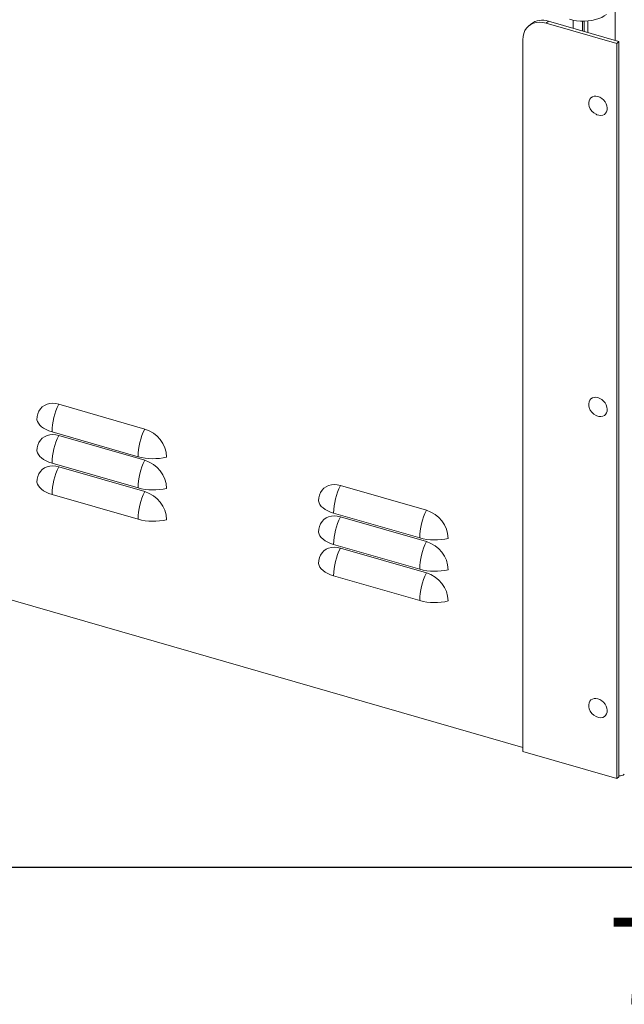
# Model space of a CAD drawing. Units: inches. Extents: x 0.1 to 16.9, y 0 to 10.9.
# Drawn here: x 2.2 to 3.2, y 0 to 1.7 of the extents above; entities that cross this region are included whole.
import ezdxf

# ---------------------------------------------------------------- set-up
doc = ezdxf.new("R2010")
doc.units = ezdxf.units.IN
doc.header["$MEASUREMENT"] = 0
doc.layers.add('SLD-0', color=7, linetype='Continuous')
doc.styles.add('SLDTEXTSTYLE2', font='TXT', dxfattribs={"width": 0.525})

msp = doc.modelspace()

# ---------------------------------------------------------------- linework, layer by layer
at = {"color": 8, "linetype": 'Continuous', "lineweight": 15}
for p, q in [((3.2294704, 1.7383997), (3.2294704, 1.6806473)), ((3.1569995, 1.7015679), (3.1569995, 1.7154119)), ((3.1730076, 1.6969467), (3.1730076, 1.7138183)), ((3.1821096, 1.7141648), (3.1821096, 1.6943192))]:
    msp.add_line(p, q, dxfattribs=at)
at = {"color": 7, "linetype": 'Continuous', "lineweight": 15}
for p, q in [((3.0837645, 1.7086897), (3.0798583, 1.7053068)), ((3.1144514, 1.7138504), (3.1105452, 1.7104675)), ((3.1105452, 1.7104675), (3.23233, 1.6753113)), ((3.1144514, 1.7138504), (3.2362362, 1.6786942)), ((3.1762503, 1.7138395), (3.1762503, 1.6960107)), ((3.0699502, 0.4502115), (3.0699502, 1.6815913)), ((3.2362362, 1.6786942), (3.23233, 1.6753113)), ((3.23233, 1.6753113), (3.23233, 0.4033365)), ((3.2362362, 1.6786942), (3.2362362, 0.4067194)), ((0.6313942, 1.1609278), (3.0699502, 0.4569773)), ((2.2672937, 1.0511143), (2.4161418, 1.0081456)), ((2.2555749, 1.0032951), (2.4044231, 0.9603263)), ((2.2672937, 0.9969877), (2.4161418, 0.954019)), ((2.2555749, 0.9491685), (2.4044231, 0.9061997)), ((2.2672937, 0.9428611), (2.4161418, 0.8998924)), ((2.754433, 0.9104893), (2.9032811, 0.8675206)), ((2.2555749, 0.8950419), (2.4044231, 0.8520731)), ((2.7427142, 0.8626701), (2.8915624, 0.8197013)), ((2.754433, 0.8563627), (2.9032811, 0.813394)), ((2.7427142, 0.8085435), (2.8915624, 0.7655747)), ((2.754433, 0.8022361), (2.9032811, 0.7592674)), ((2.7427142, 0.7544169), (2.8915624, 0.7114481)), ((3.23233, 0.4033365), (3.0699502, 0.4502115)), ((3.2362362, 0.4067194), (3.23233, 0.4033365))]:
    msp.add_line(p, q, dxfattribs=at)
at = {"color": 7, "linetype": 'Continuous', "lineweight": 15, "flags": 128}
for points in [[(3.2146116, 1.7255316), (3.2108629, 1.7227623), (3.2063641, 1.7202879), (3.2012069, 1.7181588), (3.1954961, 1.7164183), (3.189348, 1.7151019), (3.1828878, 1.7142364), (3.1762471, 1.7138394), (3.1695609, 1.713919), (3.1629655, 1.7144735), (3.156595, 1.7154918), (3.1505792, 1.7169529)], [(3.1105452, 1.7104675), (3.1047679, 1.7117221), (3.0991082, 1.7121247), (3.0936814, 1.7116672), (3.0885979, 1.7103589), (3.0839611, 1.7082264), (3.0798656, 1.7053131), (3.0763945, 1.7016783), (3.0736187, 1.6973961), (3.0715946, 1.6925536), (3.0703634, 1.6872493), (3.0699502, 1.6815913)], [(3.1848347, 1.5662218), (3.1840668, 1.5693686), (3.1838786, 1.572894), (3.184441, 1.576162), (3.1857277, 1.5790199), (3.1876784, 1.5813339), (3.1902021, 1.582996), (3.1931807, 1.5839283), (3.1964749, 1.5840873), (3.1999307, 1.5834655)], [(3.1999307, 1.5834655), (3.2033864, 1.5820921), (3.2066806, 1.5800312), (3.2096592, 1.5773792), (3.2121829, 1.5742601), (3.2141336, 1.5708198), (3.2154203, 1.5672191), (3.2159827, 1.5636264), (3.2157945, 1.5602097), (3.2148645, 1.5571287), (3.2132363, 1.5545275), (3.2109858, 1.5525277), (3.2082185, 1.5512229), (3.2050636, 1.550674), (3.2016687, 1.5509068), (3.1981926, 1.5519103), (3.196618, 1.5526156)], [(3.1848347, 1.0452534), (3.1840668, 1.0484002), (3.1838786, 1.0519256), (3.184441, 1.0551936), (3.1857277, 1.0580515), (3.1876784, 1.0603655), (3.1902021, 1.0620275), (3.1931807, 1.0629599), (3.1964749, 1.0631188), (3.1999307, 1.0624971)], [(3.1999307, 1.0624971), (3.2033864, 1.0611236), (3.2066806, 1.0590628), (3.2096592, 1.0564108), (3.2121829, 1.0532917), (3.2141336, 1.0498514), (3.2154203, 1.0462507), (3.2159827, 1.042658), (3.2157945, 1.0392413), (3.2148645, 1.0361603), (3.2132363, 1.0335591), (3.2109858, 1.0315593), (3.2082185, 1.0302545), (3.2050636, 1.0297056), (3.2016687, 1.0299384), (3.1981926, 1.0309419), (3.196618, 1.0316472)], [(2.2296232, 1.0243183), (2.2300066, 1.0295687), (2.2311491, 1.0344909), (2.2330274, 1.0389845), (2.2356032, 1.0429583), (2.2388242, 1.0463312), (2.2426248, 1.0490346), (2.2469275, 1.0510135), (2.2516448, 1.0522276), (2.2566807, 1.0526521), (2.2619326, 1.0522785), (2.2672937, 1.0511143)], [(2.2555749, 1.0032951), (2.2502147, 1.0050717), (2.2453331, 1.007165), (2.2410048, 1.0095432), (2.2372957, 1.01217), (2.2342622, 1.0150054), (2.2319508, 1.018006), (2.2303965, 1.0211262), (2.2296232, 1.0243183)], [(2.2296232, 0.9701918), (2.2300066, 0.9754421), (2.2311491, 0.9803643), (2.2330274, 0.9848579), (2.2356032, 0.9888317), (2.2388242, 0.9922046), (2.2426248, 0.994908), (2.2469275, 0.9968869), (2.2516448, 0.998101), (2.2566807, 0.9985255), (2.2619326, 0.9981519), (2.2672937, 0.9969877)], [(2.2555749, 0.9491685), (2.2502147, 0.9509451), (2.2453331, 0.9530385), (2.2410048, 0.9554167), (2.2372957, 0.9580435), (2.2342622, 0.9608788), (2.2319508, 0.9638794), (2.2303965, 0.9669996), (2.2296232, 0.9701918)], [(2.2296232, 0.9160652), (2.2300066, 0.9213156), (2.2311491, 0.9262377), (2.2330274, 0.9307314), (2.2356032, 0.9347051), (2.2388242, 0.938078), (2.2426248, 0.9407814), (2.2469275, 0.9427603), (2.2516448, 0.9439744), (2.2566807, 0.9443989), (2.2619326, 0.9440253), (2.2672937, 0.9428611)], [(2.2555749, 0.8950419), (2.2502147, 0.8968185), (2.2453331, 0.8989119), (2.2410048, 0.9012901), (2.2372957, 0.9039169), (2.2342622, 0.9067522), (2.2319508, 0.9097528), (2.2303965, 0.912873), (2.2296232, 0.9160652)], [(2.7167625, 0.8836933), (2.7171459, 0.8889437), (2.7182884, 0.8938659), (2.7201667, 0.8983595), (2.7227425, 0.9023333), (2.7259635, 0.9057062), (2.729764, 0.9084096), (2.7340668, 0.9103885), (2.7387841, 0.9116026), (2.74382, 0.9120271), (2.7490719, 0.9116535), (2.754433, 0.9104893)], [(2.7427142, 0.8626701), (2.737354, 0.8644467), (2.7324724, 0.86654), (2.7281441, 0.8689182), (2.7244349, 0.871545), (2.7214015, 0.8743804), (2.7190901, 0.877381), (2.7175358, 0.8805012), (2.7167625, 0.8836933)], [(2.7167625, 0.8295668), (2.7171459, 0.8348171), (2.7182884, 0.8397393), (2.7201667, 0.8442329), (2.7227425, 0.8482067), (2.7259635, 0.8515796), (2.729764, 0.854283), (2.7340668, 0.8562619), (2.7387841, 0.857476), (2.74382, 0.8579005), (2.7490719, 0.8575269), (2.754433, 0.8563627)], [(2.7427142, 0.8085435), (2.737354, 0.8103201), (2.7324724, 0.8124135), (2.7281441, 0.8147917), (2.7244349, 0.8174185), (2.7214015, 0.8202538), (2.7190901, 0.8232544), (2.7175358, 0.8263746), (2.7167625, 0.8295668)], [(2.7167625, 0.7754402), (2.7171459, 0.7806906), (2.7182884, 0.7856127), (2.7201667, 0.7901064), (2.7227425, 0.7940801), (2.7259635, 0.797453), (2.729764, 0.8001564), (2.7340668, 0.8021353), (2.7387841, 0.8033494), (2.74382, 0.8037739), (2.7490719, 0.8034003), (2.754433, 0.8022361)], [(2.7427142, 0.7544169), (2.737354, 0.7561935), (2.7324724, 0.7582869), (2.7281441, 0.7606651), (2.7244349, 0.7632919), (2.7214015, 0.7661272), (2.7190901, 0.7691278), (2.7175358, 0.772248), (2.7167625, 0.7754402)], [(3.1848347, 0.524285), (3.1840668, 0.5274318), (3.1838786, 0.5309572), (3.184441, 0.5342252), (3.1857277, 0.5370831), (3.1876784, 0.5393971), (3.1902021, 0.5410591), (3.1931807, 0.5419914), (3.1964749, 0.5421504), (3.1999307, 0.5415287)], [(3.1999307, 0.5415287), (3.2033864, 0.5401552), (3.2066806, 0.5380943), (3.2096592, 0.5354424), (3.2121829, 0.5323233), (3.2141336, 0.528883), (3.2154203, 0.5252823), (3.2159827, 0.5216896), (3.2157945, 0.5182728), (3.2148645, 0.5151919), (3.2132363, 0.5125907), (3.2109858, 0.5105909), (3.2082185, 0.5092861), (3.2050636, 0.5087372), (3.2016687, 0.50897), (3.1981926, 0.5099735), (3.196618, 0.5106788)]]:
    msp.add_lwpolyline(points, dxfattribs=at)
at = {"color": 7, "linetype": 'Continuous', "lineweight": 15}
for centre, radius, start, end in [((3.103838, 1.6831442), 0.0324887, 70.9326599, 128.1601271), ((3.2070896, 1.5735897), 0.0234429, 198.3180613, 243.468728), ((2.3678009, 1.0011381), 0.1122467, 153.561611, 178.8989272), ((3.2070896, 1.0526213), 0.0234429, 198.3180613, 243.468728), ((2.5166491, 0.9581694), 0.1122467, 153.561611, 178.8989272), ((2.4005006, 0.9571196), 0.0533694, 2.6643985, 72.9578665), ((2.3678009, 0.9470115), 0.1122467, 153.561611, 178.8989272), ((2.4305208, 1.0554414), 0.0986305, 254.656751, 283.659379), ((2.5166491, 0.9040428), 0.1122467, 153.561611, 178.8989272), ((2.4005006, 0.902993), 0.0533694, 2.6643985, 72.9578665), ((2.3678009, 0.8928849), 0.1122467, 153.561611, 178.8989272), ((2.4305208, 1.0013148), 0.0986305, 254.656751, 283.659379), ((2.8549402, 0.8605131), 0.1122467, 153.561611, 178.8989272), ((2.5166491, 0.8499162), 0.1122467, 153.561611, 178.8989272), ((2.4005006, 0.8488664), 0.0533694, 2.6643985, 72.9578665), ((2.4305208, 0.9471883), 0.0986305, 254.656751, 283.659379), ((2.8549402, 0.8063865), 0.1122467, 153.561611, 178.8989272), ((3.0037884, 0.8175444), 0.1122467, 153.561611, 178.8989272), ((2.8876399, 0.8164946), 0.0533694, 2.6643985, 72.9578665), ((2.9176601, 0.9148164), 0.0986305, 254.656751, 283.659379), ((2.8549402, 0.7522599), 0.1122467, 153.561611, 178.8989272), ((3.0037884, 0.7634178), 0.1122467, 153.561611, 178.8989272), ((2.8876399, 0.762368), 0.0533694, 2.6643985, 72.9578665), ((2.9176601, 0.8606898), 0.0986305, 254.656751, 283.659379), ((3.0037884, 0.7092912), 0.1122467, 153.561611, 178.8989272), ((2.8876399, 0.7082414), 0.0533694, 2.6643985, 72.9578665), ((2.9176601, 0.8065633), 0.0986305, 254.656751, 283.659379), ((3.2070896, 0.5316529), 0.0234429, 198.3180613, 243.468728), ((3.2364789, 0.4232573), 0.0153541, 269.0945242, 305.8834934)]:
    msp.add_arc(centre, radius, start, end, dxfattribs=at)
at = {"layer": 'SLD-0', "color": 7, "linetype": 'Continuous'}
msp.add_line((0.2500039, 0.2500153), (16.7499885, 0.2500153), dxfattribs=at)

# ---------------------------------------------------------------- texts
at = {"layer": 'SLD-0', "color": 7, "insert": (3.2168036, 0.1629328), "char_height": 0.15, "attachment_point": 1, "style": 'SLDTEXTSTYLE2'}
msp.add_mtext('7', dxfattribs=at)

doc.saveas('drawing.dxf')
